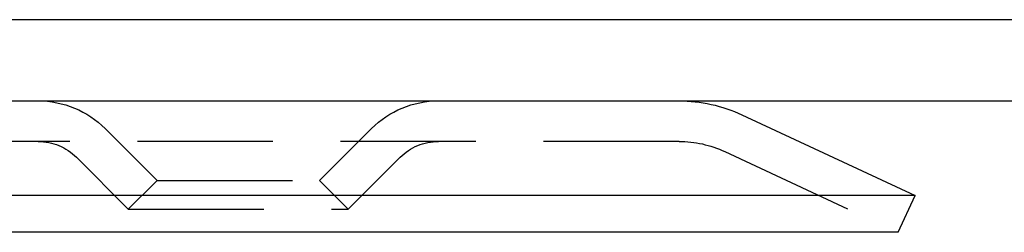
# Model space of a CAD drawing. Extents: x -250 to 250, y -650 to 370.
# Drawn here: x 82 to 118, y 345 to 353 of the extents above; entities that cross this region are included whole.
import ezdxf

# ---------------------------------------------------------------- set-up
doc = ezdxf.new("R2010")
doc.units = 0
doc.header["$LTSCALE"] = 20
doc.linetypes.add('VERDECKT', pattern=[0.375, 0.25, -0.125])
doc.layers.get('0').update_dxf_attribs({"linetype": 'CONTINUOUS'})

msp = doc.modelspace()

# ---------------------------------------------------------------- linework, layer by layer
at = {"color": 3, "linetype": 'CONTINUOUS', "extrusion": (2e-16, 1, -2e-16)}
for p, q in [((250, 353), (-250, 353)), ((-250, 350), (250, 350)), ((108.599306, 349.484693), (115, 346.5)), ((115, 346.5), (-115, 346.5)), ((114.366073, 345.140538), (115, 346.5)), ((114.366073, 345.140538), (-114.366073, 345.140538))]:
    msp.add_line(p, q, dxfattribs=at)
at = {"color": 1, "linetype": 'VERDECKT', "extrusion": (2e-16, 1, -2e-16)}
for p, q in [((87, 347.06), (85.085126, 348.974874)), ((93, 347.06), (94.914874, 348.974874)), ((106.274905, 348.5), (-106.274905, 348.5)), ((107.965378, 348.125231), (114.366073, 345.140538)), ((85.93934, 345.99934), (84.024466, 347.914214)), ((94.06066, 345.99934), (95.975534, 347.914214)), ((87, 347.06), (85.93934, 345.99934)), ((87, 347.06), (93, 347.06)), ((93, 347.06), (94.06066, 345.99934)), ((85.93934, 345.99934), (94.06066, 345.99934))]:
    msp.add_line(p, q, dxfattribs=at)
at = {"color": 1, "linetype": 'VERDECKT', "extrusion": (0, -2e-16, -1)}
for centre, radius, start, end in [((-82.610253, 346.5), 3.5, 90, 135), ((-97.389747, 346.5), 3.5, 45, 90), ((-82.610253, 346.5), 2, 90, 135), ((-97.389747, 346.5), 2, 45, 90), ((-106.274905, 344.5), 4, 90, 115)]:
    msp.add_arc(centre, radius, start, end, dxfattribs=at)
at = {"color": 3, "linetype": 'CONTINUOUS', "extrusion": (0, -2e-16, -1)}
msp.add_arc((-106.274905, 344.5), 5.5, 90, 115, dxfattribs=at)

doc.saveas('drawing.dxf')
